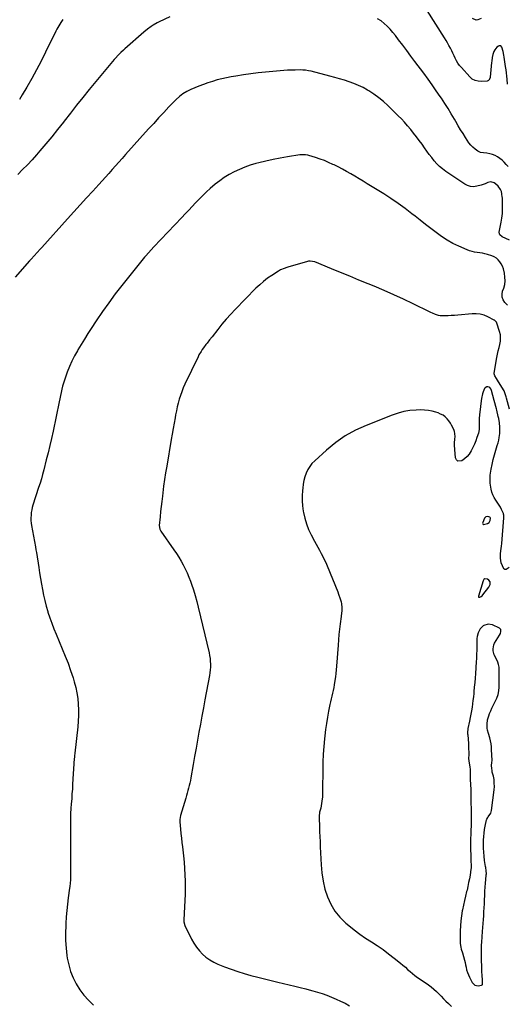
# Model space of a CAD drawing. Units: inches. Extents: x 1846977 to 1852425, y 468690 to 474059.
# Drawn here: x 1849125 to 1849634, y 469640 to 470668 of the extents above; entities that cross this region are included whole.
import ezdxf

# ---------------------------------------------------------------- set-up
doc = ezdxf.new("R2010")
doc.units = ezdxf.units.IN
doc.header["$MEASUREMENT"] = 0
for name, color, linetype in [('1', 7, 'Continuous'), ('7', 7, 'Continuous'), ('8', 7, 'Continuous')]:
    doc.layers.add(name, color=color, linetype=linetype)

msp = doc.modelspace()

# ---------------------------------------------------------------- linework, layer by layer
at = {"layer": '1', "color": 18}
for points in [[(1849616.2, 470148.8, 1758), (1849614, 470149.4, 1758), (1849612.1, 470149.2, 1758), (1849610.8, 470147.7, 1758), (1849608.9, 470143.2, 1758), (1849608.7, 470142.5, 1758), (1849608.9, 470141.8, 1758), (1849609.3, 470141.3, 1758), (1849609.6, 470141.3, 1758), (1849613.6, 470142.3, 1758), (1849615.4, 470143.4, 1758), (1849616.4, 470145.3, 1758), (1849616.8, 470147.6, 1758), (1849616.6, 470148.3, 1758), (1849616.2, 470148.8, 1758)], [(1849616.5, 470081.4, 1758), (1849615.3, 470082.9, 1758), (1849613.8, 470084, 1758), (1849611.1, 470084.4, 1758), (1849610.1, 470083.6, 1758), (1849609.3, 470082.4, 1758), (1849604.3, 470066.4, 1758), (1849604.3, 470065.8, 1758), (1849604.5, 470065.4, 1758), (1849605, 470065.2, 1758), (1849605.6, 470065.2, 1758), (1849607.3, 470066.1, 1758), (1849608.1, 470066.8, 1758), (1849608.8, 470067.6, 1758), (1849615.1, 470075.7, 1758), (1849616.5, 470078.5, 1758), (1849616.7, 470079.6, 1758), (1849616.5, 470081.4, 1758)], [(1849606.1, 470032.1, 1758), (1849604.1, 470028, 1758), (1849603, 470024.3, 1758), (1849602.7, 470022.3, 1758), (1849602.6, 470019.2, 1758), (1849602.6, 470017.1, 1758), (1849602.5, 470011.4, 1758), (1849602.5, 470009.7, 1758), (1849602.4, 470006.3, 1758), (1849602.3, 470004.6, 1758), (1849602.2, 470001.2, 1758), (1849601.9, 469997.7, 1758), (1849601.1, 469985.6, 1758), (1849600.8, 469980.9, 1758), (1849600.4, 469976.2, 1758), (1849600, 469971.5, 1758), (1849599.6, 469966.9, 1758), (1849599.4, 469964.7, 1758), (1849599, 469961.1, 1758), (1849598.6, 469957.5, 1758), (1849598.1, 469953.9, 1758), (1849597.6, 469950.3, 1758), (1849597, 469946.7, 1758), (1849596.4, 469943.2, 1758), (1849595.7, 469939.6, 1758), (1849595, 469936, 1758), (1849593.4, 469928.3, 1758), (1849593.2, 469927.5, 1758), (1849593, 469924.2, 1758), (1849593, 469922.5, 1758), (1849593.1, 469921.7, 1758), (1849593.8, 469912.6, 1758), (1849594, 469909.7, 1758), (1849594.1, 469906.7, 1758), (1849594.2, 469903.8, 1758), (1849594.2, 469900.9, 1758), (1849594.1, 469897, 1758), (1849594.5, 469892.1, 1758), (1849595.3, 469888.2, 1758), (1849595.8, 469885.3, 1758), (1849595.8, 469881.8, 1758), (1849595.8, 469878.3, 1758), (1849595.8, 469874.8, 1758), (1849596.2, 469864.6, 1758), (1849596.3, 469857.7, 1758), (1849596.5, 469850.8, 1758), (1849596.6, 469843.9, 1758), (1849596.6, 469837.1, 1758), (1849596.6, 469828.9, 1758), (1849596.6, 469825.9, 1758), (1849596.5, 469822.9, 1758), (1849596.4, 469819.9, 1758), (1849596.2, 469816.9, 1758), (1849596.1, 469813.9, 1758), (1849596, 469810.9, 1758), (1849595.9, 469807.9, 1758), (1849596, 469804.9, 1758), (1849596.3, 469793, 1758), (1849596.3, 469792, 1758), (1849596.5, 469789.8, 1758), (1849596.7, 469785.7, 1758), (1849596.6, 469782.2, 1758), (1849596.4, 469781.3, 1758), (1849595.5, 469775.2, 1758), (1849594.8, 469771.2, 1758), (1849594.1, 469767.3, 1758), (1849593.3, 469763.4, 1758), (1849592.4, 469759.5, 1758), (1849592, 469757.9, 1758), (1849590.8, 469753.2, 1758), (1849589.7, 469748.5, 1758), (1849588.7, 469743.7, 1758), (1849587.6, 469739, 1758), (1849587.4, 469738, 1758), (1849586.5, 469732.8, 1758), (1849585.8, 469727.5, 1758), (1849585.4, 469722.2, 1758), (1849585.2, 469716.9, 1758), (1849585.2, 469705.9, 1758), (1849585.3, 469703.9, 1758), (1849585.9, 469699.9, 1758), (1849586.4, 469697.9, 1758), (1849587.6, 469694, 1758), (1849588.7, 469690.1, 1758), (1849589.7, 469686.5, 1758), (1849590.4, 469684, 1758), (1849590.9, 469681.5, 1758), (1849591.4, 469678.9, 1758), (1849592, 469676.1, 1758), (1849592.8, 469673.5, 1758), (1849593.8, 469671, 1758), (1849594.9, 469668.6, 1758), (1849597.9, 469662.9, 1758), (1849600.5, 469660.3, 1758), (1849602.2, 469659.8, 1758), (1849604, 469659.7, 1758), (1849607.4, 469660.2, 1758), (1849608.1, 469660.5, 1758), (1849608.5, 469661.1, 1758), (1849608.5, 469666, 1758), (1849608.2, 469670.2, 1758), (1849608, 469674.4, 1758), (1849607.7, 469681.5, 1758), (1849607.6, 469684.5, 1758), (1849607.5, 469687.4, 1758), (1849607.5, 469690.3, 1758), (1849607.4, 469693.2, 1758), (1849607.4, 469696.2, 1758), (1849607.5, 469699.1, 1758), (1849607.6, 469702, 1758), (1849607.8, 469705, 1758), (1849608.6, 469716.2, 1758), (1849608.9, 469720.4, 1758), (1849609.3, 469724.5, 1758), (1849609.6, 469728.7, 1758), (1849609.9, 469732.8, 1758), (1849610.1, 469736.9, 1758), (1849610.4, 469741.1, 1758), (1849610.6, 469745.2, 1758), (1849610.7, 469749.4, 1758), (1849610.9, 469754, 1758), (1849611.1, 469758.3, 1758), (1849611.4, 469762.6, 1758), (1849611.8, 469766.9, 1758), (1849612.5, 469774.8, 1758), (1849612.5, 469775.4, 1758), (1849612.6, 469776.6, 1758), (1849612.4, 469779.5, 1758), (1849611.9, 469783, 1758), (1849611.8, 469784, 1758), (1849610.8, 469790.5, 1758), (1849610.3, 469794.8, 1758), (1849609.9, 469799, 1758), (1849609.7, 469803.2, 1758), (1849609.6, 469807.5, 1758), (1849609.7, 469811.7, 1758), (1849609.8, 469815.4, 1758), (1849610.2, 469819.1, 1758), (1849610.7, 469822.8, 1758), (1849611.4, 469826.4, 1758), (1849612.8, 469832.9, 1758), (1849613.1, 469833.7, 1758), (1849614, 469835.2, 1758), (1849614.6, 469835.9, 1758), (1849617.4, 469839.8, 1758), (1849618.1, 469842.5, 1758), (1849620.7, 469864.2, 1758), (1849621, 469867.8, 1758), (1849620.9, 469871.3, 1758), (1849620.6, 469874.8, 1758), (1849619.9, 469878.3, 1758), (1849618.8, 469882.7, 1758), (1849618.6, 469884, 1758), (1849618.2, 469886.7, 1758), (1849618.1, 469889.1, 1758), (1849618.4, 469892.9, 1758), (1849618.5, 469894.5, 1758), (1849618.5, 469895.2, 1758), (1849618.1, 469905.8, 1758), (1849617.9, 469909, 1758), (1849617.5, 469912.2, 1758), (1849616.9, 469915.4, 1758), (1849616.2, 469918.5, 1758), (1849614.9, 469922.9, 1758), (1849613.8, 469926.5, 1758), (1849613.4, 469928.4, 1758), (1849613.4, 469932.7, 1758), (1849613.8, 469937.1, 1758), (1849615, 469941.3, 1758), (1849615.9, 469943.7, 1758), (1849617.1, 469946.6, 1758), (1849618.4, 469949.5, 1758), (1849619.7, 469952.3, 1758), (1849621.2, 469955.1, 1758), (1849621.9, 469956.5, 1758), (1849623.5, 469960, 1758), (1849624.8, 469963.6, 1758), (1849625.5, 469967.4, 1758), (1849625.8, 469971.3, 1758), (1849626.1, 469989.4, 1758), (1849625.9, 469992.2, 1758), (1849625.4, 469994.9, 1758), (1849624.5, 469997.5, 1758), (1849622.7, 470001.2, 1758), (1849620.9, 470005.2, 1758), (1849619.7, 470009.4, 1758), (1849619.6, 470011.5, 1758), (1849620.3, 470015.5, 1758), (1849621.2, 470017.4, 1758), (1849626.2, 470025.5, 1758), (1849627.2, 470027.5, 1758), (1849627.8, 470029.6, 1758), (1849627.8, 470030.6, 1758), (1849627.6, 470031.5, 1758), (1849627, 470032.2, 1758), (1849626.2, 470032.8, 1758), (1849619, 470036.3, 1758), (1849614.3, 470037.1, 1758), (1849609.8, 470035.6, 1758), (1849609.4, 470035.3, 1758), (1849606.1, 470032.1, 1758)]]:
    msp.add_polyline3d(points, dxfattribs=at)
at = {"layer": '7', "color": 18}
for points in [[(1849282, 470671.2, 1768), (1849270.9, 470665.8, 1768), (1849268.7, 470664.7, 1768), (1849264.5, 470662.3, 1768), (1849262.5, 470661, 1768), (1849258.6, 470658.1, 1768), (1849254.8, 470655, 1768), (1849235.1, 470637.7, 1768), (1849233.7, 470636.4, 1768), (1849230.8, 470633.8, 1768), (1849228, 470631, 1768), (1849225.4, 470628.1, 1768), (1849224.1, 470626.6, 1768), (1849197.9, 470595.1, 1768), (1849191.3, 470587, 1768), (1849184.7, 470578.8, 1768), (1849178.2, 470570.6, 1768), (1849171.8, 470562.3, 1768), (1849170.9, 470561, 1768), (1849164.9, 470553.4, 1768), (1849158.9, 470545.8, 1768), (1849152.6, 470538.4, 1768), (1849146.3, 470531.1, 1768), (1849142.9, 470527.2, 1768), (1849138.2, 470521.9, 1768), (1849133.3, 470516.7, 1768), (1849128.3, 470511.7, 1768), (1849123.2, 470506.7, 1768)], [(1849635.3, 470514.8, 1768), (1849633.4, 470517.1, 1768), (1849631.3, 470519.3, 1768), (1849629.1, 470521.4, 1768), (1849626.8, 470523.3, 1768), (1849624.3, 470524.9, 1768), (1849621.7, 470526.2, 1768), (1849618.9, 470527.3, 1768), (1849616.1, 470528.1, 1768), (1849612.9, 470528.8, 1768), (1849609.6, 470529.1, 1768), (1849606.4, 470529.5, 1768), (1849603.6, 470531, 1768), (1849601, 470532.9, 1768), (1849598.6, 470534.9, 1768), (1849596.3, 470537.2, 1768), (1849594.3, 470539.6, 1768), (1849592.4, 470542.3, 1768), (1849590.7, 470545, 1768), (1849588.2, 470549.2, 1768), (1849585.7, 470553.3, 1768), (1849583.2, 470557.5, 1768), (1849580.7, 470561.7, 1768), (1849579.2, 470564.4, 1768), (1849575.9, 470569.8, 1768), (1849572.6, 470575.3, 1768), (1849569.1, 470580.7, 1768), (1849565.6, 470586.1, 1768), (1849564.5, 470587.8, 1768), (1849560.3, 470594, 1768), (1849556, 470600.2, 1768), (1849551.7, 470606.2, 1768), (1849547.2, 470612.3, 1768), (1849538, 470624.6, 1768), (1849533.7, 470630.2, 1768), (1849529.5, 470635.9, 1768), (1849525.2, 470641.5, 1768), (1849520.9, 470647.1, 1768), (1849517.6, 470651.5, 1768), (1849514.9, 470654.9, 1768), (1849512.1, 470658.1, 1768), (1849509.1, 470661.2, 1768), (1849505.9, 470664.2, 1768), (1849502.6, 470666.8, 1768), (1849499, 470669.2, 1768)], [(1849607, 470669.3, 1772), (1849603.8, 470668, 1772), (1849601.9, 470667.8, 1772), (1849598.1, 470669.4, 1772)], [(1849636.7, 470438, 1766), (1849629.2, 470441.6, 1766), (1849626.8, 470443.4, 1766), (1849626.2, 470444.7, 1766), (1849626.1, 470446.2, 1766), (1849628.2, 470456.6, 1766), (1849628.9, 470461.1, 1766), (1849629.4, 470465.7, 1766), (1849629.6, 470470.2, 1766), (1849629.6, 470474.8, 1766), (1849629.3, 470482.1, 1766), (1849629.2, 470483, 1766), (1849628.9, 470486.5, 1766), (1849628.5, 470488.8, 1766), (1849627.5, 470490.8, 1766), (1849624.9, 470494.4, 1766), (1849622.2, 470496.8, 1766), (1849620.6, 470497.9, 1766), (1849617.3, 470498.9, 1766), (1849614, 470498.1, 1766), (1849611.4, 470496.9, 1766), (1849607.3, 470495.4, 1766), (1849602.7, 470494.2, 1766), (1849599.3, 470493.8, 1766), (1849596.1, 470494, 1766), (1849593, 470495, 1766), (1849590, 470496.5, 1766), (1849570.2, 470509.8, 1766), (1849566.9, 470512.3, 1766), (1849563.7, 470514.9, 1766), (1849560.8, 470517.8, 1766), (1849558.1, 470520.9, 1766), (1849555.5, 470524.2, 1766), (1849552.9, 470527.5, 1766), (1849550.5, 470530.8, 1766), (1849548.1, 470534.2, 1766), (1849545.4, 470538.1, 1766), (1849542.5, 470542.1, 1766), (1849539.6, 470546, 1766), (1849536.6, 470549.8, 1766), (1849533.6, 470553.6, 1766), (1849530.4, 470557.3, 1766), (1849527.2, 470561, 1766), (1849523.8, 470564.5, 1766), (1849520.4, 470567.9, 1766), (1849509.6, 470578.5, 1766), (1849505, 470582.7, 1766), (1849500.2, 470586.6, 1766), (1849495.2, 470590.3, 1766), (1849490, 470593.7, 1766), (1849488.4, 470594.7, 1766), (1849483.8, 470597.2, 1766), (1849479.1, 470599.6, 1766), (1849474.3, 470601.6, 1766), (1849469.4, 470603.4, 1766), (1849464.3, 470605, 1766), (1849459.3, 470606.5, 1766), (1849454.2, 470607.9, 1766), (1849449.1, 470609.3, 1766), (1849429.5, 470614.3, 1766), (1849426.7, 470614.9, 1766), (1849423.8, 470615.4, 1766), (1849420.9, 470615.6, 1766), (1849418, 470615.7, 1766), (1849413, 470615.6, 1766), (1849409, 470615.5, 1766), (1849405.1, 470615.3, 1766), (1849401.1, 470615, 1766), (1849397.2, 470614.7, 1766), (1849389.7, 470614.1, 1766), (1849381.9, 470613.4, 1766), (1849374.3, 470612.6, 1766), (1849366.6, 470611.6, 1766), (1849358.9, 470610.5, 1766), (1849351.1, 470609.3, 1766), (1849346.2, 470608.5, 1766), (1849341.3, 470607.6, 1766), (1849336.4, 470606.4, 1766), (1849331.5, 470605.2, 1766), (1849326.7, 470603.7, 1766), (1849321.9, 470602.2, 1766), (1849317.2, 470600.5, 1766), (1849312.5, 470598.7, 1766), (1849304, 470595.3, 1766), (1849299.8, 470593.3, 1766), (1849295.8, 470590.9, 1766), (1849292, 470588, 1766), (1849288.6, 470584.8, 1766), (1849281.1, 470577, 1766), (1849275.7, 470571.4, 1766), (1849270.4, 470565.7, 1766), (1849265.2, 470559.9, 1766), (1849259.9, 470554.2, 1766), (1849235.9, 470527.3, 1766), (1849232.4, 470523.3, 1766), (1849228.9, 470519.4, 1766), (1849225.4, 470515.5, 1766), (1849221.9, 470511.6, 1766), (1849218.4, 470507.7, 1766), (1849214.9, 470503.8, 1766), (1849211.3, 470499.9, 1766), (1849207.8, 470496.1, 1766), (1849201.7, 470489.3, 1766), (1849195.1, 470482, 1766), (1849188.5, 470474.8, 1766), (1849181.9, 470467.5, 1766), (1849175.3, 470460.2, 1766), (1849148.3, 470430.4, 1766), (1849146.7, 470428.7, 1766), (1849143.6, 470425.2, 1766), (1849140.4, 470421.7, 1766), (1849137.3, 470418.2, 1766), (1849135.7, 470416.5, 1766), (1849120.5, 470399.3, 1766)], [(1849634.5, 470370.2, 1764), (1849632, 470372.9, 1764), (1849630.2, 470375.6, 1764), (1849629.1, 470378.5, 1764), (1849629, 470381.6, 1764), (1849629.5, 470384.9, 1764), (1849630.7, 470388, 1764), (1849631.7, 470391.7, 1764), (1849632.1, 470395.6, 1764), (1849631.9, 470399.5, 1764), (1849631.4, 470403.4, 1764), (1849630.3, 470408.1, 1764), (1849629.4, 470410.7, 1764), (1849628.2, 470413.1, 1764), (1849626.7, 470415.4, 1764), (1849625, 470417.4, 1764), (1849623, 470419.1, 1764), (1849620.7, 470420.5, 1764), (1849618.2, 470421.5, 1764), (1849613.7, 470422.9, 1764), (1849611.1, 470423.7, 1764), (1849608.4, 470424.3, 1764), (1849605.7, 470424.8, 1764), (1849603, 470425.1, 1764), (1849600.3, 470425.5, 1764), (1849597.6, 470426.1, 1764), (1849595, 470426.9, 1764), (1849592.5, 470427.9, 1764), (1849584, 470431.6, 1764), (1849577.7, 470434.6, 1764), (1849571.6, 470438, 1764), (1849565.8, 470441.8, 1764), (1849560.1, 470445.9, 1764), (1849554.6, 470450.2, 1764), (1849549.1, 470454.5, 1764), (1849543.6, 470458.9, 1764), (1849538.1, 470463.2, 1764), (1849534.9, 470465.6, 1764), (1849527.7, 470471.1, 1764), (1849520.4, 470476.3, 1764), (1849512.9, 470481.3, 1764), (1849505.4, 470486.2, 1764), (1849488, 470496.9, 1764), (1849483.8, 470499.5, 1764), (1849479.6, 470502.1, 1764), (1849475.3, 470504.7, 1764), (1849471, 470507.2, 1764), (1849466.7, 470509.7, 1764), (1849462.3, 470512.1, 1764), (1849457.9, 470514.4, 1764), (1849453.5, 470516.6, 1764), (1849452.4, 470517.1, 1764), (1849447.9, 470519.1, 1764), (1849443.4, 470521, 1764), (1849438.9, 470522.7, 1764), (1849434.2, 470524.2, 1764), (1849427.1, 470526.4, 1764), (1849426, 470526.7, 1764), (1849423.7, 470527.1, 1764), (1849419, 470527.2, 1764), (1849417.9, 470527, 1764), (1849404.8, 470525, 1764), (1849397.2, 470523.7, 1764), (1849389.8, 470522.3, 1764), (1849382.3, 470520.6, 1764), (1849374.9, 470518.7, 1764), (1849371.8, 470517.9, 1764), (1849366.1, 470516.1, 1764), (1849360.4, 470514.2, 1764), (1849354.8, 470511.9, 1764), (1849349.3, 470509.4, 1764), (1849344, 470506.6, 1764), (1849338.9, 470503.5, 1764), (1849334.1, 470500, 1764), (1849329.4, 470496.3, 1764), (1849324.2, 470491.8, 1764), (1849320.3, 470488.3, 1764), (1849316.4, 470484.7, 1764), (1849312.7, 470480.9, 1764), (1849309, 470477.1, 1764), (1849305.5, 470473.2, 1764), (1849301.8, 470469.4, 1764), (1849298.2, 470465.5, 1764), (1849294.6, 470461.7, 1764), (1849265.5, 470431, 1764), (1849262.6, 470427.9, 1764), (1849259.7, 470424.8, 1764), (1849256.9, 470421.7, 1764), (1849255.5, 470420.1, 1764), (1849254.2, 470418.4, 1764), (1849232, 470390.8, 1764), (1849225, 470381.8, 1764), (1849218.2, 470372.7, 1764), (1849211.6, 470363.4, 1764), (1849205.2, 470353.9, 1764), (1849199.9, 470345.9, 1764), (1849196.3, 470340.4, 1764), (1849192.8, 470334.8, 1764), (1849189.4, 470329.1, 1764), (1849186, 470323.4, 1764), (1849185.5, 470322.6, 1764), (1849182.6, 470317.1, 1764), (1849179.8, 470311.6, 1764), (1849177.3, 470306, 1764), (1849175, 470300.3, 1764), (1849173, 470295, 1764), (1849171.9, 470291.9, 1764), (1849170.9, 470288.7, 1764), (1849170, 470285.5, 1764), (1849169.3, 470282.3, 1764), (1849168.6, 470279, 1764), (1849167.9, 470275.7, 1764), (1849167.2, 470272.5, 1764), (1849166.5, 470269.2, 1764), (1849160.1, 470238.7, 1764), (1849158.4, 470231.1, 1764), (1849156.7, 470223.5, 1764), (1849154.9, 470216, 1764), (1849153.1, 470208.5, 1764), (1849150.4, 470198.1, 1764), (1849149.2, 470193.5, 1764), (1849147.9, 470188.9, 1764), (1849146.5, 470184.3, 1764), (1849145, 470179.8, 1764), (1849139.1, 470161.5, 1764), (1849138.4, 470158.9, 1764), (1849137.8, 470156.3, 1764), (1849137.4, 470153.6, 1764), (1849137.1, 470150.9, 1764), (1849137, 470148.1, 1764), (1849137, 470145.4, 1764), (1849137.2, 470142.7, 1764), (1849137.6, 470140, 1764), (1849141.7, 470117.9, 1764), (1849142.2, 470114.8, 1764), (1849142.7, 470111.8, 1764), (1849145.1, 470096.4, 1764), (1849146, 470090.6, 1764), (1849147, 470084.8, 1764), (1849148, 470079, 1764), (1849149, 470073.2, 1764), (1849150.2, 470067.4, 1764), (1849151.5, 470061.7, 1764), (1849153, 470056, 1764), (1849154.6, 470050.3, 1764), (1849154.8, 470049.8, 1764), (1849156.7, 470043.9, 1764), (1849158.7, 470038.1, 1764), (1849160.9, 470032.4, 1764), (1849163.3, 470026.7, 1764), (1849169.8, 470011.3, 1764), (1849172.9, 470003.8, 1764), (1849175.8, 469996.3, 1764), (1849178.5, 469988.6, 1764), (1849181, 469981, 1764), (1849182.3, 469976.8, 1764), (1849183.8, 469971.1, 1764), (1849185.1, 469965.3, 1764), (1849186, 469959.5, 1764), (1849186.5, 469953.6, 1764), (1849186.7, 469947.7, 1764), (1849186.8, 469941.7, 1764), (1849186.4, 469935.8, 1764), (1849185.9, 469929.9, 1764), (1849182.8, 469902.6, 1764), (1849182.8, 469901.9, 1764), (1849182.6, 469900.5, 1764), (1849182.4, 469897.6, 1764), (1849182.3, 469896.9, 1764), (1849180.6, 469870, 1764), (1849180.3, 469864.9, 1764), (1849179.9, 469859.9, 1764), (1849179.6, 469854.8, 1764), (1849179.1, 469849.7, 1764), (1849178.8, 469844.7, 1764), (1849178.5, 469839.6, 1764), (1849178.3, 469834.5, 1764), (1849178.3, 469829.4, 1764), (1849178.3, 469823.6, 1764), (1849178.3, 469815.6, 1764), (1849178.3, 469807.6, 1764), (1849178.4, 469799.6, 1764), (1849178.4, 469791.6, 1764), (1849178.5, 469775.4, 1764), (1849178.4, 469773.6, 1764), (1849178.3, 469770.1, 1764), (1849178, 469766.6, 1764), (1849177.5, 469763.2, 1764), (1849177.3, 469761.4, 1764), (1849176, 469751.6, 1764), (1849175.2, 469744.9, 1764), (1849174.4, 469738.2, 1764), (1849173.9, 469731.5, 1764), (1849173.4, 469724.8, 1764), (1849173.3, 469722.5, 1764), (1849173.1, 469714.6, 1764), (1849173.2, 469706.8, 1764), (1849173.7, 469699, 1764), (1849174.6, 469691.2, 1764), (1849175, 469688.6, 1764), (1849176.5, 469681.5, 1764), (1849178.4, 469674.7, 1764), (1849181.1, 469668, 1764), (1849184.2, 469661.6, 1764), (1849188.1, 469655.5, 1764), (1849192.3, 469649.8, 1764), (1849197.1, 469644.5, 1764), (1849202.3, 469639.5, 1764)], [(1849636.9, 470261.6, 1762), (1849633.5, 470273.2, 1762), (1849633.1, 470274.3, 1762), (1849632.2, 470277.5, 1762), (1849631.5, 470279.6, 1762), (1849631, 470280.6, 1762), (1849630.5, 470281.6, 1762), (1849624.3, 470291.9, 1762), (1849623.2, 470293.7, 1762), (1849621.4, 470296.4, 1762), (1849620.9, 470298.3, 1762), (1849620.9, 470299.3, 1762), (1849623.6, 470315.6, 1762), (1849624.3, 470319, 1762), (1849625, 470322.5, 1762), (1849625.8, 470325.8, 1762), (1849626.7, 470329.2, 1762), (1849627.3, 470332.6, 1762), (1849627.5, 470335.9, 1762), (1849627.2, 470339.3, 1762), (1849626.4, 470342.6, 1762), (1849623.6, 470351.2, 1762), (1849623.2, 470352.3, 1762), (1849621.2, 470354.3, 1762), (1849620.7, 470354.6, 1762), (1849614.1, 470358, 1762), (1849610.2, 470359.6, 1762), (1849606.2, 470360.8, 1762), (1849602.1, 470361.2, 1762), (1849597.8, 470361.2, 1762), (1849582.7, 470359.7, 1762), (1849579.4, 470359.4, 1762), (1849576, 470359.2, 1762), (1849572.7, 470359.1, 1762), (1849569.3, 470359, 1762), (1849564.3, 470359.1, 1762), (1849562.6, 470359.3, 1762), (1849559.4, 470360.4, 1762), (1849556.2, 470361.8, 1762), (1849554.7, 470362.6, 1762), (1849553.1, 470363.3, 1762), (1849536.2, 470371.5, 1762), (1849526.1, 470376.3, 1762), (1849516, 470380.9, 1762), (1849505.8, 470385.4, 1762), (1849495.5, 470389.8, 1762), (1849489.1, 470392.4, 1762), (1849479.5, 470396.3, 1762), (1849469.9, 470400.3, 1762), (1849460.4, 470404.2, 1762), (1849450.8, 470408.2, 1762), (1849433.5, 470415.2, 1762), (1849428.6, 470416.2, 1762), (1849426.7, 470416, 1762), (1849425.7, 470415.8, 1762), (1849405.4, 470409.7, 1762), (1849404.1, 470409.3, 1762), (1849401.5, 470408.4, 1762), (1849397.7, 470406.9, 1762), (1849395.4, 470405.5, 1762), (1849388.6, 470401.2, 1762), (1849384.2, 470398.2, 1762), (1849379.9, 470394.9, 1762), (1849375.9, 470391.4, 1762), (1849372, 470387.7, 1762), (1849350.4, 470365.7, 1762), (1849345.6, 470360.6, 1762), (1849340.9, 470355.5, 1762), (1849336.4, 470350.2, 1762), (1849332.1, 470344.8, 1762), (1849326.1, 470337.1, 1762), (1849323.5, 470333.8, 1762), (1849320.9, 470330.6, 1762), (1849319.6, 470328.9, 1762), (1849317.1, 470325.6, 1762), (1849315.9, 470323.7, 1762), (1849314.7, 470321.9, 1762), (1849312.5, 470318.2, 1762), (1849311.5, 470316.2, 1762), (1849297.8, 470287.5, 1762), (1849296.1, 470283.7, 1762), (1849294.6, 470279.8, 1762), (1849293.2, 470275.9, 1762), (1849291.9, 470271.9, 1762), (1849290.8, 470267.9, 1762), (1849289.8, 470263.9, 1762), (1849288.9, 470259.8, 1762), (1849288.1, 470255.7, 1762), (1849287.6, 470252.6, 1762), (1849286.6, 470246.9, 1762), (1849285.6, 470241.2, 1762), (1849284.6, 470235.6, 1762), (1849283.6, 470229.9, 1762), (1849278.8, 470202.2, 1762), (1849277.7, 470195.2, 1762), (1849276.6, 470188.1, 1762), (1849275.6, 470181.1, 1762), (1849274.7, 470174.1, 1762), (1849274.3, 470170.7, 1762), (1849273.6, 470165.3, 1762), (1849273, 470160, 1762), (1849272.4, 470154.6, 1762), (1849271.9, 470149.3, 1762), (1849271, 470140.1, 1762), (1849271.6, 470136.2, 1762), (1849272.3, 470134.8, 1762), (1849272.8, 470134.1, 1762), (1849286.4, 470114.7, 1762), (1849289, 470110.9, 1762), (1849291.5, 470107, 1762), (1849293.9, 470103, 1762), (1849296.1, 470098.9, 1762), (1849298.2, 470094.8, 1762), (1849300.2, 470090.6, 1762), (1849302, 470086.3, 1762), (1849303.6, 470081.9, 1762), (1849304.7, 470078.9, 1762), (1849306.7, 470072.9, 1762), (1849308.6, 470066.9, 1762), (1849310.3, 470060.9, 1762), (1849311.8, 470054.8, 1762), (1849323, 470007.2, 1762), (1849323.6, 470004.3, 1762), (1849324.1, 470001.4, 1762), (1849324.3, 469998.4, 1762), (1849324.5, 469995.4, 1762), (1849324.4, 469992.4, 1762), (1849324.2, 469989.4, 1762), (1849323.9, 469986.4, 1762), (1849323.4, 469983.4, 1762), (1849318.7, 469958.1, 1762), (1849317.2, 469949.7, 1762), (1849315.6, 469941.2, 1762), (1849314.1, 469932.8, 1762), (1849312.5, 469924.4, 1762), (1849310.9, 469915.9, 1762), (1849309.4, 469907.5, 1762), (1849307.9, 469899, 1762), (1849306.4, 469890.6, 1762), (1849304, 469876.6, 1762), (1849303.5, 469873.9, 1762), (1849302.9, 469871.3, 1762), (1849302.3, 469868.6, 1762), (1849301.7, 469866, 1762), (1849301, 469863.4, 1762), (1849300.3, 469860.8, 1762), (1849299.6, 469858.2, 1762), (1849298.8, 469855.6, 1762), (1849293.2, 469837.3, 1762), (1849292.4, 469833.2, 1762), (1849292.4, 469831.6, 1762), (1849292.5, 469830.8, 1762), (1849293.2, 469823.1, 1762), (1849293.7, 469818.5, 1762), (1849294.2, 469813.8, 1762), (1849294.7, 469809.2, 1762), (1849295.2, 469804.5, 1762), (1849296.3, 469795.2, 1762), (1849296.9, 469788.6, 1762), (1849297.4, 469782, 1762), (1849297.8, 469775.3, 1762), (1849298, 469768.7, 1762), (1849298, 469762.1, 1762), (1849298, 469755.4, 1762), (1849297.8, 469748.8, 1762), (1849297.5, 469742.1, 1762), (1849296.7, 469728.6, 1762), (1849296.8, 469726.3, 1762), (1849297.8, 469722.7, 1762), (1849304.8, 469708.3, 1762), (1849307.2, 469704.1, 1762), (1849309.8, 469700, 1762), (1849312.9, 469696.2, 1762), (1849316.2, 469692.7, 1762), (1849319.8, 469689.5, 1762), (1849323.7, 469686.6, 1762), (1849327.9, 469684.2, 1762), (1849332.3, 469682.2, 1762), (1849339.2, 469679.4, 1762), (1849346, 469676.8, 1762), (1849352.9, 469674.4, 1762), (1849359.8, 469672.3, 1762), (1849366.8, 469670.3, 1762), (1849373.8, 469668.5, 1762), (1849380.9, 469666.8, 1762), (1849387.9, 469665.1, 1762), (1849395, 469663.3, 1762), (1849406.8, 469660.5, 1762), (1849412.6, 469659.1, 1762), (1849418.3, 469657.7, 1762), (1849424.1, 469656.3, 1762), (1849429.9, 469654.8, 1762), (1849431.3, 469654.5, 1762), (1849436.3, 469653.1, 1762), (1849441.2, 469651.6, 1762), (1849446.1, 469649.8, 1762), (1849450.9, 469647.9, 1762), (1849455.7, 469645.8, 1762), (1849460.4, 469643.6, 1762), (1849465, 469641.3, 1762), (1849469.6, 469638.8, 1762)]]:
    msp.add_polyline3d(points, dxfattribs=at)
at = {"layer": '8', "color": 18}
for points in [[(1849634.7, 470600.9, 1770), (1849634.3, 470605.9, 1770), (1849634, 470609.2, 1770), (1849633.6, 470612.5, 1770), (1849633.2, 470615.8, 1770), (1849632.7, 470619.1, 1770), (1849631.2, 470629.1, 1770), (1849630.9, 470631.1, 1770), (1849630, 470635, 1770), (1849628.8, 470639.4, 1770), (1849627.7, 470640.7, 1770), (1849627, 470641, 1770), (1849626.1, 470641, 1770), (1849625.1, 470640.6, 1770), (1849623.4, 470639.4, 1770), (1849621.4, 470636.6, 1770), (1849620.5, 470635.1, 1770), (1849619.3, 470631.9, 1770), (1849618.7, 470628.5, 1770), (1849618.3, 470625, 1770), (1849618.1, 470623.3, 1770), (1849616.7, 470608, 1770), (1849616.6, 470607.3, 1770), (1849615.3, 470604.9, 1770), (1849614.8, 470604.5, 1770), (1849613.5, 470604.1, 1770), (1849607.5, 470603.5, 1770), (1849604, 470603.8, 1770), (1849600.8, 470604.5, 1770), (1849597.8, 470606.2, 1770), (1849595.2, 470608.5, 1770), (1849586.5, 470618.2, 1770), (1849584.6, 470620.4, 1770), (1849582.9, 470622.8, 1770), (1849581.5, 470625.2, 1770), (1849580.1, 470627.8, 1770), (1849578.9, 470630.5, 1770), (1849577.7, 470633.1, 1770), (1849576.4, 470635.7, 1770), (1849575.1, 470638.3, 1770), (1849573.5, 470641.2, 1770), (1849572.1, 470643.9, 1770), (1849570.6, 470646.5, 1770), (1849569, 470649.1, 1770), (1849550.8, 470677.9, 1770)], [(1849170.5, 470668.4, 1770), (1849168.1, 470665.1, 1770), (1849166, 470661.7, 1770), (1849164, 470658.1, 1770), (1849163.1, 470656.3, 1770), (1849152.4, 470634.3, 1770), (1849147.7, 470625, 1770), (1849142.9, 470615.8, 1770), (1849137.9, 470606.7, 1770), (1849132.7, 470597.6, 1770), (1849128, 470589.6, 1770), (1849125, 470584.7, 1770)], [(1849636.3, 470096.2, 1760), (1849633.4, 470094.3, 1760), (1849632.7, 470094.1, 1760), (1849632, 470094.1, 1760), (1849631.4, 470094.4, 1760), (1849630.9, 470094.9, 1760), (1849629.3, 470098, 1760), (1849628.2, 470101.1, 1760), (1849627.6, 470103.5, 1760), (1849627.2, 470105.9, 1760), (1849627.3, 470110.7, 1760), (1849627.8, 470113.5, 1760), (1849628.1, 470116, 1760), (1849628.4, 470118.6, 1760), (1849628.7, 470121.2, 1760), (1849630.9, 470148.2, 1760), (1849630.9, 470148.8, 1760), (1849630.8, 470150.8, 1760), (1849630.5, 470152.1, 1760), (1849630.3, 470152.7, 1760), (1849628.5, 470156.8, 1760), (1849627.3, 470159.1, 1760), (1849626.1, 470161.3, 1760), (1849624.7, 470163.5, 1760), (1849622.6, 470166.6, 1760), (1849620.9, 470169.2, 1760), (1849619.5, 470172, 1760), (1849618.4, 470174.9, 1760), (1849617.6, 470177.9, 1760), (1849617.2, 470180.1, 1760), (1849616.7, 470184.4, 1760), (1849616.4, 470188.6, 1760), (1849616.6, 470192.8, 1760), (1849617.1, 470197, 1760), (1849617.5, 470198.8, 1760), (1849618.5, 470203.9, 1760), (1849619.6, 470209, 1760), (1849621, 470214, 1760), (1849622.5, 470218.9, 1760), (1849624, 470223.6, 1760), (1849624.8, 470226.4, 1760), (1849625.5, 470229.2, 1760), (1849626, 470232, 1760), (1849626.6, 470236.2, 1760), (1849626.8, 470240.6, 1760), (1849626.7, 470242.9, 1760), (1849626.3, 470247.3, 1760), (1849625.5, 470251.7, 1760), (1849625, 470253.9, 1760), (1849623.4, 470260.5, 1760), (1849623.1, 470261.8, 1760), (1849622.4, 470264.3, 1760), (1849621.3, 470268.1, 1760), (1849620.7, 470270.7, 1760), (1849617.9, 470281.2, 1760), (1849617.3, 470282.8, 1760), (1849616.2, 470284.1, 1760), (1849615.6, 470284.6, 1760), (1849614.1, 470284.9, 1760), (1849613, 470284.8, 1760), (1849611.4, 470283.8, 1760), (1849610.8, 470283.1, 1760), (1849609.4, 470279.7, 1760), (1849608.6, 470277.4, 1760), (1849607.5, 470272.7, 1760), (1849607.1, 470270.3, 1760), (1849605.6, 470258.5, 1760), (1849605.4, 470256.1, 1760), (1849605.1, 470251.4, 1760), (1849605.2, 470246.8, 1760), (1849605.2, 470242.9, 1760), (1849605.1, 470240.4, 1760), (1849604.3, 470236.6, 1760), (1849602.8, 470231.9, 1760), (1849601.5, 470228.4, 1760), (1849600.1, 470224.9, 1760), (1849598.5, 470221.5, 1760), (1849596.8, 470218.2, 1760), (1849594.5, 470214.7, 1760), (1849592.4, 470212, 1760), (1849589.9, 470209.7, 1760), (1849587.1, 470207.6, 1760), (1849582.9, 470207.3, 1760), (1849581.5, 470208.6, 1760), (1849580.4, 470210.7, 1760), (1849579.5, 470219.5, 1760), (1849579.2, 470223.9, 1760), (1849579.3, 470226.1, 1760), (1849579.7, 470230.5, 1760), (1849579.9, 470232.7, 1760), (1849579.7, 470236, 1760), (1849579.2, 470238.2, 1760), (1849578.9, 470239.2, 1760), (1849577.5, 470242.3, 1760), (1849576.3, 470244.7, 1760), (1849575, 470247.1, 1760), (1849573.4, 470249.3, 1760), (1849571.6, 470251.5, 1760), (1849569.5, 470253.5, 1760), (1849567.3, 470255.2, 1760), (1849564.8, 470256.5, 1760), (1849562.2, 470257.6, 1760), (1849559.9, 470258.4, 1760), (1849555.9, 470259.5, 1760), (1849552, 470260.3, 1760), (1849547.9, 470260.6, 1760), (1849543.9, 470260.7, 1760), (1849539.2, 470260.6, 1760), (1849532.8, 470260.1, 1760), (1849526.5, 470259.1, 1760), (1849520.4, 470257.5, 1760), (1849514.3, 470255.4, 1760), (1849487.2, 470244.6, 1760), (1849476, 470239.5, 1760), (1849465.3, 470233.6, 1760), (1849455.3, 470226.6, 1760), (1849445.7, 470218.9, 1760), (1849433.3, 470207.7, 1760), (1849430.5, 470204.9, 1760), (1849428.1, 470201.8, 1760), (1849426.1, 470198.4, 1760), (1849424.4, 470194.8, 1760), (1849423.1, 470191, 1760), (1849422.1, 470187.1, 1760), (1849421.4, 470183.2, 1760), (1849420.8, 470179.2, 1760), (1849420.6, 470176.5, 1760), (1849420.4, 470171.2, 1760), (1849420.4, 470165.9, 1760), (1849420.7, 470160.5, 1760), (1849421.4, 470155.2, 1760), (1849421.6, 470153.6, 1760), (1849422.9, 470147.6, 1760), (1849424.6, 470141.7, 1760), (1849426.8, 470136.1, 1760), (1849429.5, 470130.5, 1760), (1849433.1, 470123.7, 1760), (1849434.9, 470120.5, 1760), (1849436.6, 470117.4, 1760), (1849438.3, 470114.2, 1760), (1849440, 470111, 1760), (1849441.7, 470107.9, 1760), (1849443.3, 470104.6, 1760), (1849444.8, 470101.4, 1760), (1849446.2, 470098, 1760), (1849457.4, 470070.8, 1760), (1849458.3, 470068.5, 1760), (1849459.9, 470063.7, 1760), (1849460.8, 470060.3, 1760), (1849461.2, 470058.4, 1760), (1849461.6, 470054.6, 1760), (1849461.5, 470050.8, 1760), (1849461.4, 470048.9, 1760), (1849461, 470045, 1760), (1849460, 470037.6, 1760), (1849459.2, 470032, 1760), (1849458.6, 470026.4, 1760), (1849458.1, 470020.8, 1760), (1849457.7, 470015.2, 1760), (1849456.2, 469993.1, 1760), (1849455.9, 469989.4, 1760), (1849455.5, 469985.7, 1760), (1849455, 469982, 1760), (1849454.5, 469978.3, 1760), (1849453.8, 469973.9, 1760), (1849453.2, 469971, 1760), (1849452.6, 469968, 1760), (1849451.9, 469965.1, 1760), (1849451.2, 469962.1, 1760), (1849450.5, 469959.1, 1760), (1849449.8, 469956.2, 1760), (1849449.2, 469953.2, 1760), (1849447.9, 469946.4, 1760), (1849446.7, 469939.9, 1760), (1849445.6, 469933.5, 1760), (1849444.7, 469927.1, 1760), (1849443.9, 469920.6, 1760), (1849443.5, 469917.4, 1760), (1849442.8, 469909.3, 1760), (1849442.2, 469901.3, 1760), (1849441.9, 469893.2, 1760), (1849441.7, 469885, 1760), (1849441.6, 469864.2, 1760), (1849441.5, 469859.4, 1760), (1849441.4, 469857, 1760), (1849440.9, 469852.2, 1760), (1849440.1, 469847.5, 1760), (1849439.6, 469845.2, 1760), (1849438.5, 469840.8, 1760), (1849438, 469836.4, 1760), (1849438, 469834.6, 1760), (1849438.3, 469825.8, 1760), (1849438.5, 469820.5, 1760), (1849438.7, 469815.3, 1760), (1849439, 469810, 1760), (1849439.2, 469804.7, 1760), (1849440, 469786, 1760), (1849440.7, 469777.4, 1760), (1849442, 469769, 1760), (1849444, 469760.6, 1760), (1849446.6, 469752.4, 1760), (1849450.1, 469744.7, 1760), (1849454.4, 469737.5, 1760), (1849459.7, 469731.1, 1760), (1849465.8, 469725.1, 1760), (1849469, 469722.5, 1760), (1849474.7, 469718, 1760), (1849480.5, 469713.6, 1760), (1849486.5, 469709.5, 1760), (1849492.6, 469705.5, 1760), (1849498.7, 469701.5, 1760), (1849504.7, 469697.4, 1760), (1849510.5, 469693, 1760), (1849516.3, 469688.5, 1760), (1849522.9, 469683.1, 1760), (1849525.5, 469681, 1760), (1849528, 469678.9, 1760), (1849530.4, 469676.7, 1760), (1849532.9, 469674.5, 1760), (1849535.4, 469672.4, 1760), (1849537.9, 469670.3, 1760), (1849540.6, 469668.3, 1760), (1849543.3, 469666.4, 1760), (1849552.2, 469660.5, 1760), (1849555.1, 469658.4, 1760), (1849557.9, 469656.2, 1760), (1849560.5, 469653.8, 1760), (1849563, 469651.3, 1760), (1849565.4, 469648.7, 1760), (1849567.9, 469646.1, 1760), (1849570.4, 469643.6, 1760), (1849572.9, 469641.1, 1760), (1849576.1, 469637.9, 1760)]]:
    msp.add_polyline3d(points, dxfattribs=at)

doc.saveas('drawing.dxf')
